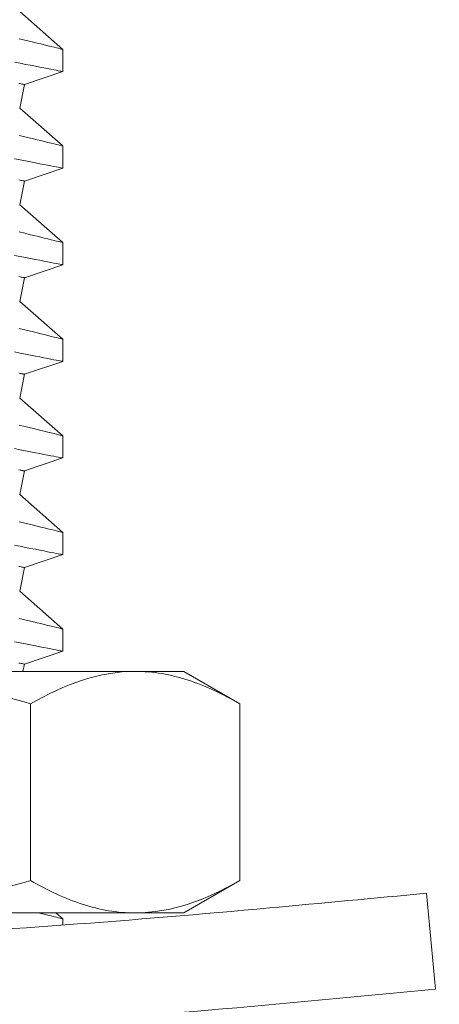
# Model space of a CAD drawing. Extents: x -18 to 154, y -31 to 125.
# Drawn here: x 67 to 68, y 17 to 17 of the extents above; entities that cross this region are included whole.
import ezdxf

# ---------------------------------------------------------------- set-up
doc = ezdxf.new("R2010")
doc.units = 0
doc.header["$MEASUREMENT"] = 0
doc.layers.get('0').update_dxf_attribs({"linetype": 'CONTINUOUS', "lineweight": 15})

msp = doc.modelspace()

# ---------------------------------------------------------------- linework, layer by layer
for p, q in [((67.38753, 17.43914), (67.40005, 17.42814)), ((67.40005, 17.42815), (67.40005, 17.42168)), ((67.40005, 17.42168), (67.38891, 17.41791)), ((67.38891, 17.41791), (67.38753, 17.41102)), ((67.38753, 17.41102), (67.40005, 17.40002)), ((67.40005, 17.40002), (67.40005, 17.39356)), ((67.40005, 17.39355), (67.38891, 17.38979)), ((67.38891, 17.38979), (67.38753, 17.38289)), ((67.38753, 17.38289), (67.40005, 17.37189)), ((67.40005, 17.3719), (67.40005, 17.36543)), ((67.40005, 17.36543), (67.38891, 17.36166)), ((67.38891, 17.36166), (67.38753, 17.35477)), ((67.38753, 17.35477), (67.40005, 17.34377)), ((67.40005, 17.34377), (67.40005, 17.33731)), ((67.40005, 17.3373), (67.38891, 17.33354)), ((67.38891, 17.33354), (67.38753, 17.32664)), ((67.38753, 17.32664), (67.40005, 17.31564)), ((67.40005, 17.31565), (67.40005, 17.30918)), ((67.40005, 17.30918), (67.38891, 17.30541)), ((67.38891, 17.30541), (67.38753, 17.29852)), ((67.38753, 17.29852), (67.40005, 17.28752)), ((67.40005, 17.28752), (67.40005, 17.28106)), ((67.40005, 17.28105), (67.38891, 17.27729)), ((67.38891, 17.27729), (67.38753, 17.27039)), ((67.38753, 17.27039), (67.40005, 17.25939)), ((67.40005, 17.2594), (67.40005, 17.25293)), ((67.40005, 17.25293), (67.38891, 17.24916)), ((67.38891, 17.24916), (67.38849, 17.24705)), ((67.42116, 17.24705), (67.32982, 17.24705)), ((67.43529, 17.24705), (67.42116, 17.24705)), ((67.43529, 17.24705), (67.45161, 17.23763)), ((67.39072, 17.23763), (67.39072, 17.18616)), ((67.45161, 17.23763), (67.45161, 17.18616)), ((67.45161, 17.18616), (67.43529, 17.17674)), ((67.32982, 17.17674), (67.42116, 17.17674)), ((67.39809, 17.17674), (67.40005, 17.17502)), ((67.43529, 17.17674), (67.42116, 17.17674)), ((67.40005, 17.17502), (67.40005, 17.17318))]:
    msp.add_line(p, q)
at = {"linetype": 'Continuous'}
msp.add_line((67.50863, 17.15453), (67.50597, 17.18248), dxfattribs=at)
at = {"color": 8, "flags": 128}
for points in [[(67.38738, 17.43123), (67.38903, 17.43084), (67.39031, 17.43053), (67.39152, 17.43023), (67.39266, 17.42996), (67.39372, 17.4297), (67.3947, 17.42946), (67.39575, 17.4292), (67.3967, 17.42897), (67.39753, 17.42876), (67.39824, 17.42859), (67.39886, 17.42844), (67.39935, 17.42832), (67.39971, 17.42823), (67.39994, 17.42817), (67.40004, 17.42815), (67.40004, 17.42815)], [(67.40003, 17.42168), (67.40003, 17.42168), (67.3999, 17.42171), (67.39965, 17.42176), (67.39927, 17.42183), (67.39878, 17.42192), (67.39818, 17.42204), (67.39747, 17.42218), (67.39664, 17.42234), (67.39568, 17.42253), (67.39459, 17.42274), (67.3934, 17.42297), (67.3921, 17.42322), (67.39072, 17.42349), (67.38924, 17.42378), (67.38766, 17.42409), (67.38599, 17.42442)], [(67.3873, 17.41823), (67.38764, 17.41817), (67.38793, 17.41811), (67.38819, 17.41805), (67.38841, 17.41801), (67.38859, 17.41797), (67.38873, 17.41795), (67.38883, 17.41793), (67.38889, 17.41791), (67.38891, 17.41791)], [(67.38738, 17.40311), (67.38903, 17.40271), (67.39031, 17.4024), (67.39152, 17.40211), (67.39266, 17.40183), (67.39372, 17.40157), (67.3947, 17.40133), (67.39575, 17.40107), (67.3967, 17.40084), (67.39753, 17.40064), (67.39824, 17.40046), (67.39886, 17.40031), (67.39935, 17.40019), (67.39971, 17.4001), (67.39994, 17.40005), (67.40004, 17.40002), (67.40004, 17.40002)], [(67.40003, 17.39356), (67.40003, 17.39356), (67.3999, 17.39358), (67.39965, 17.39363), (67.39927, 17.3937), (67.39878, 17.3938), (67.39818, 17.39391), (67.39747, 17.39405), (67.39664, 17.39421), (67.39568, 17.3944), (67.39459, 17.39461), (67.3934, 17.39484), (67.3921, 17.3951), (67.39072, 17.39537), (67.38924, 17.39566), (67.38766, 17.39597), (67.38599, 17.3963)], [(67.3873, 17.39011), (67.38764, 17.39004), (67.38793, 17.38998), (67.38819, 17.38993), (67.38841, 17.38989), (67.38859, 17.38985), (67.38873, 17.38982), (67.38883, 17.3898), (67.38889, 17.38979), (67.38891, 17.38979)], [(67.38738, 17.37498), (67.38903, 17.37459), (67.39031, 17.37428), (67.39152, 17.37398), (67.39266, 17.37371), (67.39372, 17.37345), (67.3947, 17.37321), (67.39575, 17.37295), (67.3967, 17.37272), (67.39753, 17.37251), (67.39824, 17.37234), (67.39886, 17.37219), (67.39935, 17.37207), (67.39971, 17.37198), (67.39994, 17.37192), (67.40004, 17.3719), (67.40004, 17.3719)], [(67.40003, 17.36543), (67.40003, 17.36543), (67.3999, 17.36546), (67.39965, 17.36551), (67.39927, 17.36558), (67.39878, 17.36567), (67.39818, 17.36579), (67.39747, 17.36593), (67.39664, 17.36609), (67.39568, 17.36628), (67.39459, 17.36649), (67.3934, 17.36672), (67.3921, 17.36697), (67.39072, 17.36724), (67.38924, 17.36753), (67.38766, 17.36784), (67.38599, 17.36817)], [(67.3873, 17.36198), (67.38764, 17.36192), (67.38793, 17.36186), (67.38819, 17.3618), (67.38841, 17.36176), (67.38859, 17.36172), (67.38873, 17.3617), (67.38883, 17.36168), (67.38889, 17.36166), (67.38891, 17.36166)], [(67.38738, 17.34686), (67.38903, 17.34646), (67.39031, 17.34615), (67.39152, 17.34586), (67.39266, 17.34558), (67.39372, 17.34532), (67.3947, 17.34508), (67.39575, 17.34482), (67.3967, 17.34459), (67.39753, 17.34439), (67.39824, 17.34421), (67.39886, 17.34406), (67.39935, 17.34394), (67.39971, 17.34385), (67.39994, 17.3438), (67.40004, 17.34377), (67.40004, 17.34377)], [(67.40003, 17.33731), (67.40003, 17.33731), (67.3999, 17.33733), (67.39965, 17.33738), (67.39927, 17.33745), (67.39878, 17.33755), (67.39818, 17.33766), (67.39747, 17.3378), (67.39664, 17.33796), (67.39568, 17.33815), (67.39459, 17.33836), (67.3934, 17.33859), (67.3921, 17.33885), (67.39072, 17.33912), (67.38924, 17.33941), (67.38766, 17.33972), (67.38599, 17.34005)], [(67.3873, 17.33386), (67.38764, 17.33379), (67.38793, 17.33373), (67.38819, 17.33368), (67.38841, 17.33364), (67.38859, 17.3336), (67.38873, 17.33357), (67.38883, 17.33355), (67.38889, 17.33354), (67.38891, 17.33354)], [(67.38738, 17.31873), (67.38903, 17.31834), (67.39031, 17.31803), (67.39152, 17.31773), (67.39266, 17.31746), (67.39372, 17.3172), (67.3947, 17.31696), (67.39575, 17.3167), (67.3967, 17.31647), (67.39753, 17.31626), (67.39824, 17.31609), (67.39886, 17.31594), (67.39935, 17.31582), (67.39971, 17.31573), (67.39994, 17.31567), (67.40004, 17.31565), (67.40004, 17.31565)], [(67.40003, 17.30918), (67.40003, 17.30918), (67.3999, 17.30921), (67.39965, 17.30926), (67.39927, 17.30933), (67.39878, 17.30942), (67.39818, 17.30954), (67.39747, 17.30968), (67.39664, 17.30984), (67.39568, 17.31003), (67.39459, 17.31024), (67.3934, 17.31047), (67.3921, 17.31072), (67.39072, 17.31099), (67.38924, 17.31128), (67.38766, 17.31159), (67.38599, 17.31192)], [(67.3873, 17.30573), (67.38764, 17.30567), (67.38793, 17.30561), (67.38819, 17.30555), (67.38841, 17.30551), (67.38859, 17.30547), (67.38873, 17.30545), (67.38883, 17.30543), (67.38889, 17.30541), (67.38891, 17.30541)], [(67.38738, 17.29061), (67.38903, 17.29021), (67.39031, 17.2899), (67.39152, 17.28961), (67.39266, 17.28933), (67.39372, 17.28907), (67.3947, 17.28883), (67.39575, 17.28857), (67.3967, 17.28834), (67.39753, 17.28814), (67.39824, 17.28796), (67.39886, 17.28781), (67.39935, 17.28769), (67.39971, 17.2876), (67.39994, 17.28755), (67.40004, 17.28752), (67.40004, 17.28752)], [(67.40003, 17.28106), (67.40003, 17.28106), (67.3999, 17.28108), (67.39965, 17.28113), (67.39927, 17.2812), (67.39878, 17.2813), (67.39818, 17.28141), (67.39747, 17.28155), (67.39664, 17.28171), (67.39568, 17.2819), (67.39459, 17.28211), (67.3934, 17.28234), (67.3921, 17.2826), (67.39072, 17.28287), (67.38924, 17.28316), (67.38766, 17.28347), (67.38599, 17.2838)], [(67.3873, 17.27761), (67.38764, 17.27754), (67.38793, 17.27748), (67.38819, 17.27743), (67.38841, 17.27739), (67.38859, 17.27735), (67.38873, 17.27732), (67.38883, 17.2773), (67.38889, 17.27729), (67.38891, 17.27729)], [(67.38738, 17.26248), (67.38903, 17.26209), (67.39031, 17.26178), (67.39152, 17.26148), (67.39266, 17.26121), (67.39372, 17.26095), (67.3947, 17.26071), (67.39575, 17.26045), (67.3967, 17.26022), (67.39753, 17.26001), (67.39824, 17.25984), (67.39886, 17.25969), (67.39935, 17.25957), (67.39971, 17.25948), (67.39994, 17.25942), (67.40004, 17.2594), (67.40004, 17.2594)], [(67.40003, 17.25293), (67.40003, 17.25293), (67.3999, 17.25296), (67.39965, 17.25301), (67.39927, 17.25308), (67.39878, 17.25317), (67.39818, 17.25329), (67.39747, 17.25343), (67.39664, 17.25359), (67.39568, 17.25378), (67.39459, 17.25399), (67.3934, 17.25422), (67.3921, 17.25447), (67.39072, 17.25474), (67.38924, 17.25503), (67.38766, 17.25534), (67.38599, 17.25567)], [(67.3873, 17.24948), (67.38764, 17.24942), (67.38793, 17.24936), (67.38819, 17.2493), (67.38841, 17.24926), (67.38859, 17.24922), (67.38873, 17.2492), (67.38883, 17.24918), (67.38889, 17.24916), (67.38891, 17.24916)], [(67.39305, 17.17674), (67.39372, 17.17657), (67.3947, 17.17633), (67.39575, 17.17607), (67.3967, 17.17584), (67.39753, 17.17564), (67.39824, 17.17546), (67.39886, 17.17531), (67.39935, 17.17519), (67.39971, 17.1751), (67.39994, 17.17505), (67.40004, 17.17502), (67.40004, 17.17502)]]:
    msp.add_lwpolyline(points, dxfattribs=at)
at = {"linetype": 'Continuous'}
for points, knots in [([(67.70983, 18.09818), (67.70992, 17.63715), (67.71009, 17.4582), (67.70789, 16.87692), (66.9706, 17.06246), (66.51544, 17.0987), (66.44103, 17.10238)], [0, 0, 0, 0, 0.533923, 0.979303, 2.781558, 3.153071, 3.153071, 3.153071, 3.153071]), ([(67.68173, 18.09818), (67.6818, 17.63487), (67.68185, 17.55828), (67.68169, 17.41066), (67.68289, 17.33896), (67.67024, 17.22988), (67.6594, 17.19022), (67.6228, 17.1295), (67.59767, 17.10652), (67.49842, 17.05148), (67.39969, 17.03849), (67.17073, 17.04349), (67.04102, 17.06078), (66.8073, 17.09403), (66.70331, 17.1092), (66.54944, 17.12403), (66.49438, 17.12792), (66.44105, 17.13054)], [0.043035, 0.043035, 0.043035, 0.043035, 0.459992, 0.459992, 0.806833, 0.806833, 1.072713, 1.072713, 1.338594, 1.338594, 1.891526, 1.891526, 2.444458, 2.444458, 2.891028, 2.891028, 3.155332, 3.155332, 3.155332, 3.155332]), ([(66.76909, 17.8944), (66.81237, 17.84177), (66.85436, 17.79057), (66.92897, 17.67878), (66.95925, 17.61786), (66.99672, 17.50704), (67.00852, 17.45917), (67.02842, 17.3596), (67.03763, 17.30956), (67.06639, 17.23429), (67.08351, 17.20864), (67.13447, 17.17893), (67.17411, 17.17223), (67.2581, 17.16753), (67.30008, 17.16796), (67.381, 17.17141), (67.42064, 17.17459), (67.47549, 17.17958), (67.49071, 17.18102), (67.50597, 17.18248)], [0, 0, 0, 0, 0.342699, 0.342699, 0.703881, 0.703881, 0.947195, 0.947195, 1.190509, 1.190509, 1.409102, 1.409102, 1.627695, 1.627695, 1.846288, 1.846288, 2.064881, 2.064881, 2.148867, 2.148867, 2.148867, 2.148867])]:
    msp.add_open_spline(points, degree=3, knots=knots, dxfattribs=at)
msp.add_spline([(66.74925, 17.87455), (66.89782, 17.67134), (66.98539, 17.43083), (67.08993, 17.17256), (67.23612, 17.14092), (67.50863, 17.15453)], degree=3, dxfattribs=at)
for points, knots in [([(67.32982, 17.24705), (67.34013, 17.24705), (67.35057, 17.24614), (67.37089, 17.24284), (67.38087, 17.24047), (67.39072, 17.23763)], [0, 0, 0, 0, 0.5, 0.5, 1, 1, 1, 1]), ([(67.42116, 17.24705), (67.42375, 17.24705), (67.42634, 17.24683), (67.43148, 17.24596), (67.43403, 17.24533), (67.44163, 17.24287), (67.44664, 17.2405), (67.45161, 17.23763)], [0, 0, 0, 0, 0.25, 0.25, 0.5, 0.5, 1, 1, 1, 1]), ([(67.32982, 17.17674), (67.34013, 17.17674), (67.35057, 17.17765), (67.37089, 17.18095), (67.38087, 17.18331), (67.39072, 17.18616)], [0, 0, 0, 0, 0.5, 0.5, 1, 1, 1, 1]), ([(67.42116, 17.17674), (67.41858, 17.17674), (67.41598, 17.17696), (67.41085, 17.17782), (67.4083, 17.17846), (67.40069, 17.18092), (67.39568, 17.18329), (67.39072, 17.18616)], [0, 0, 0, 0, 0.25, 0.25, 0.5, 0.5, 1, 1, 1, 1])]:
    msp.add_open_spline(points, degree=3, knots=knots)
for points in [[(67.39072, 17.23763), (67.40068, 17.24338), (67.41079, 17.24705), (67.42116, 17.24705)], [(67.45161, 17.18616), (67.44165, 17.18041), (67.43154, 17.17674), (67.42116, 17.17674)]]:
    msp.add_open_spline(points, degree=3)

doc.saveas('drawing.dxf')
